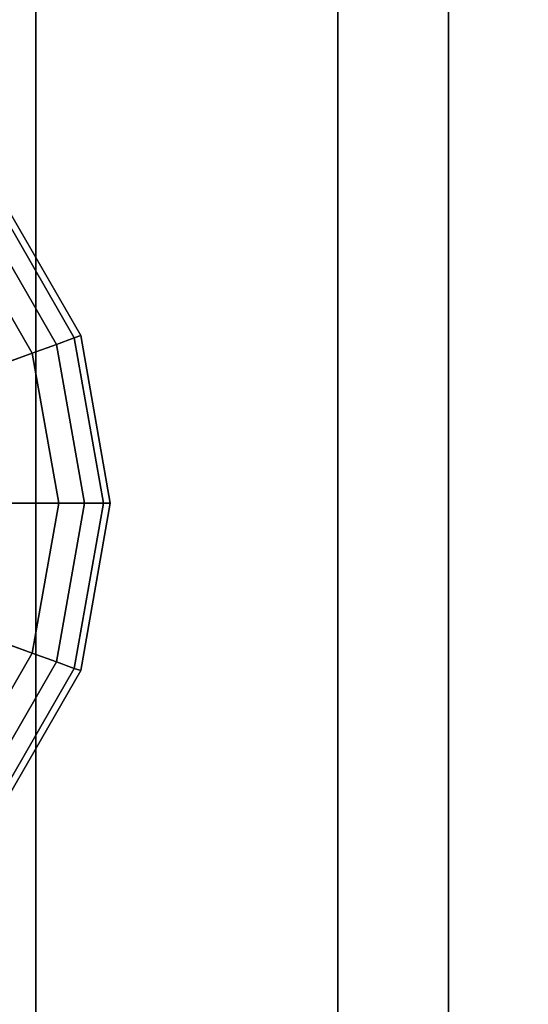
# Model space of a CAD drawing. Units: inches. Extents: x -36 to 36, y -15 to 15.
# Drawn here: x 21.5 to 22.1, y -12 to -10.8 of the extents above; entities that cross this region are included whole.
import ezdxf

# ---------------------------------------------------------------- set-up
doc = ezdxf.new("R2010")
doc.units = ezdxf.units.IN
doc.header["$MEASUREMENT"] = 0
for name, color, linetype in [('AFUTL-3-BSSS', 4, 'Continuous'), ('AFUTL-3-GDPL', 19, 'Continuous'), ('AFUTL-3-TPLM', 15, 'Continuous')]:
    doc.layers.add(name, color=color, linetype=linetype)

msp = doc.modelspace()

# ---------------------------------------------------------------- linework, layer by layer
at = {"layer": 'AFUTL-3-BSSS'}
for points in [[(21.5, 13, 2.866), (21, 13, 3), (21, -13, 3), (21.5, -13, 2.866)], [(21, 13, 1), (21.5, 13, 1.134), (21.5, -13, 1.134), (21, -13, 1)], [(21.5, 13, 2.866), (21, 13, 3), (21, -13, 3), (21.5, -13, 2.866)], [(21, 13, 1), (21.5, 13, 1.134), (21.5, -13, 1.134), (21, -13, 1)], [(21.866, 13, 2.5), (21.5, 13, 2.866), (21.5, -13, 2.866), (21.866, -13, 2.5)], [(21.5, 13, 1.134), (21.866, 13, 1.5), (21.866, -13, 1.5), (21.5, -13, 1.134)], [(21.866, 13, 2.5), (21.5, 13, 2.866), (21.5, -13, 2.866), (21.866, -13, 2.5)], [(21.5, 13, 1.134), (21.866, 13, 1.5), (21.866, -13, 1.5), (21.5, -13, 1.134)], [(22, 13, 2), (21.866, 13, 2.5), (21.866, -13, 2.5), (22, -13, 2)], [(21.866, 13, 1.5), (22, 13, 2), (22, -13, 2), (21.866, -13, 1.5)], [(22, 13, 2), (21.866, 13, 2.5), (21.866, -13, 2.5), (22, -13, 2)], [(21.866, 13, 1.5), (22, 13, 2), (22, -13, 2), (21.866, -13, 1.5)]]:
    msp.add_3dface(points, dxfattribs=at)
at = {"layer": 'AFUTL-3-GDPL'}
for points in [[(21.5466, -11.1714, 0.0313), (21.5545, -11.1685, 0.0625), (21.4514, -10.9899, 0.0625), (21.445, -10.9953, 0.0313)], [(21.5545, -11.1685, 0.1875), (21.5466, -11.1714, 0.2188), (21.445, -10.9953, 0.2188), (21.4514, -10.9899, 0.1875)], [(21.5466, -11.1714, 0.0313), (21.5545, -11.1685, 0.0625), (21.4514, -10.9899, 0.0625), (21.445, -10.9953, 0.0313)], [(21.5545, -11.1685, 0.1875), (21.5466, -11.1714, 0.2188), (21.445, -10.9953, 0.2188), (21.4514, -10.9899, 0.1875)], [(21.5545, -11.1685, 0.0625), (21.5545, -11.1685, 0.1875), (21.4514, -10.9899, 0.1875), (21.4514, -10.9899, 0.0625)], [(21.5545, -11.1685, 0.0625), (21.5545, -11.1685, 0.1875), (21.4514, -10.9899, 0.1875), (21.4514, -10.9899, 0.0625)], [(21.5251, -11.1792, 0.0084), (21.5466, -11.1714, 0.0313), (21.445, -10.9953, 0.0313), (21.4275, -11.01, 0.0084)], [(21.5466, -11.1714, 0.2188), (21.5251, -11.1792, 0.2417), (21.4275, -11.01, 0.2417), (21.445, -10.9953, 0.2188)], [(21.5251, -11.1792, 0.0084), (21.5466, -11.1714, 0.0313), (21.445, -10.9953, 0.0313), (21.4275, -11.01, 0.0084)], [(21.5466, -11.1714, 0.2188), (21.5251, -11.1792, 0.2417), (21.4275, -11.01, 0.2417), (21.445, -10.9953, 0.2188)], [(21.4958, -11.1899, 0), (21.5251, -11.1792, 0.0084), (21.4275, -11.01, 0.0084), (21.4035, -11.0301, 0)], [(21.5251, -11.1792, 0.2417), (21.4958, -11.1899, 0.25), (21.4035, -11.0301, 0.25), (21.4275, -11.01, 0.2417)], [(21.4958, -11.1899, 0), (21.5251, -11.1792, 0.0084), (21.4275, -11.01, 0.0084), (21.4035, -11.0301, 0)], [(21.5251, -11.1792, 0.2417), (21.4958, -11.1899, 0.25), (21.4035, -11.0301, 0.25), (21.4275, -11.01, 0.2417)], [(20.9966, -11.3716, 0), (21.4958, -11.1899, 0), (21.4035, -11.0301, 0), (20.9966, -11.3716, 0)], [(20.9966, -11.3716, 0), (21.4958, -11.1899, 0), (21.4035, -11.0301, 0), (20.9966, -11.3716, 0)], [(21.4958, -11.1899, 0.25), (21.437, -11.2112, 0.25), (21.3556, -11.0703, 0.25), (21.4035, -11.0301, 0.25)], [(21.4958, -11.1899, 0.25), (21.437, -11.2112, 0.25), (21.3556, -11.0703, 0.25), (21.4035, -11.0301, 0.25)], [(21.5819, -11.3716, 0.0313), (21.5903, -11.3716, 0.0625), (21.5545, -11.1685, 0.0625), (21.5466, -11.1714, 0.0313)], [(21.5903, -11.3716, 0.1875), (21.5819, -11.3716, 0.2188), (21.5466, -11.1714, 0.2188), (21.5545, -11.1685, 0.1875)], [(21.5819, -11.3716, 0.0313), (21.5903, -11.3716, 0.0625), (21.5545, -11.1685, 0.0625), (21.5466, -11.1714, 0.0313)], [(21.5903, -11.3716, 0.1875), (21.5819, -11.3716, 0.2188), (21.5466, -11.1714, 0.2188), (21.5545, -11.1685, 0.1875)], [(21.5903, -11.3716, 0.0625), (21.5903, -11.3716, 0.1875), (21.5545, -11.1685, 0.1875), (21.5545, -11.1685, 0.0625)], [(21.5903, -11.3716, 0.0625), (21.5903, -11.3716, 0.1875), (21.5545, -11.1685, 0.1875), (21.5545, -11.1685, 0.0625)], [(21.5278, -11.3716, 0), (21.5591, -11.3716, 0.0084), (21.5251, -11.1792, 0.0084), (21.4958, -11.1899, 0)], [(21.5591, -11.3716, 0.2417), (21.5278, -11.3716, 0.25), (21.4958, -11.1899, 0.25), (21.5251, -11.1792, 0.2417)], [(21.5278, -11.3716, 0), (21.5591, -11.3716, 0.0084), (21.5251, -11.1792, 0.0084), (21.4958, -11.1899, 0)], [(21.5591, -11.3716, 0.2417), (21.5278, -11.3716, 0.25), (21.4958, -11.1899, 0.25), (21.5251, -11.1792, 0.2417)], [(21.5591, -11.3716, 0.0084), (21.5819, -11.3716, 0.0313), (21.5466, -11.1714, 0.0313), (21.5251, -11.1792, 0.0084)], [(21.5819, -11.3716, 0.2188), (21.5591, -11.3716, 0.2417), (21.5251, -11.1792, 0.2417), (21.5466, -11.1714, 0.2188)], [(21.5591, -11.3716, 0.0084), (21.5819, -11.3716, 0.0313), (21.5466, -11.1714, 0.0313), (21.5251, -11.1792, 0.0084)], [(21.5819, -11.3716, 0.2188), (21.5591, -11.3716, 0.2417), (21.5251, -11.1792, 0.2417), (21.5466, -11.1714, 0.2188)], [(20.9966, -11.3716, 0), (21.5278, -11.3716, 0), (21.4958, -11.1899, 0), (20.9966, -11.3716, 0)], [(20.9966, -11.3716, 0), (21.5278, -11.3716, 0), (21.4958, -11.1899, 0), (20.9966, -11.3716, 0)], [(21.5278, -11.3716, 0.25), (21.4653, -11.3716, 0.25), (21.437, -11.2112, 0.25), (21.4958, -11.1899, 0.25)], [(21.5278, -11.3716, 0.25), (21.4653, -11.3716, 0.25), (21.437, -11.2112, 0.25), (21.4958, -11.1899, 0.25)], [(20.9966, -11.3716, 0), (21.4958, -11.5533, 0), (21.5278, -11.3716, 0), (20.9966, -11.3716, 0)], [(20.9966, -11.3716, 0), (21.4035, -11.713, 0), (21.4958, -11.5533, 0), (20.9966, -11.3716, 0)], [(20.9966, -11.3716, 0), (21.4958, -11.5533, 0), (21.5278, -11.3716, 0), (20.9966, -11.3716, 0)], [(20.9966, -11.3716, 0), (21.4035, -11.713, 0), (21.4958, -11.5533, 0), (20.9966, -11.3716, 0)], [(21.4958, -11.5533, 0.25), (21.437, -11.5319, 0.25), (21.4653, -11.3716, 0.25), (21.5278, -11.3716, 0.25)], [(21.4958, -11.5533, 0.25), (21.437, -11.5319, 0.25), (21.4653, -11.3716, 0.25), (21.5278, -11.3716, 0.25)], [(21.4958, -11.5533, 0), (21.5251, -11.5639, 0.0084), (21.5591, -11.3716, 0.0084), (21.5278, -11.3716, 0)], [(21.5251, -11.5639, 0.2417), (21.4958, -11.5533, 0.25), (21.5278, -11.3716, 0.25), (21.5591, -11.3716, 0.2417)], [(21.4958, -11.5533, 0), (21.5251, -11.5639, 0.0084), (21.5591, -11.3716, 0.0084), (21.5278, -11.3716, 0)], [(21.5251, -11.5639, 0.2417), (21.4958, -11.5533, 0.25), (21.5278, -11.3716, 0.25), (21.5591, -11.3716, 0.2417)], [(21.5251, -11.5639, 0.0084), (21.5466, -11.5718, 0.0313), (21.5819, -11.3716, 0.0313), (21.5591, -11.3716, 0.0084)], [(21.5466, -11.5718, 0.2188), (21.5251, -11.5639, 0.2417), (21.5591, -11.3716, 0.2417), (21.5819, -11.3716, 0.2188)], [(21.5251, -11.5639, 0.0084), (21.5466, -11.5718, 0.0313), (21.5819, -11.3716, 0.0313), (21.5591, -11.3716, 0.0084)], [(21.5466, -11.5718, 0.2188), (21.5251, -11.5639, 0.2417), (21.5591, -11.3716, 0.2417), (21.5819, -11.3716, 0.2188)], [(21.5466, -11.5718, 0.0313), (21.5545, -11.5746, 0.0625), (21.5903, -11.3716, 0.0625), (21.5819, -11.3716, 0.0313)], [(21.5545, -11.5746, 0.1875), (21.5466, -11.5718, 0.2188), (21.5819, -11.3716, 0.2188), (21.5903, -11.3716, 0.1875)], [(21.5466, -11.5718, 0.0313), (21.5545, -11.5746, 0.0625), (21.5903, -11.3716, 0.0625), (21.5819, -11.3716, 0.0313)], [(21.5545, -11.5746, 0.1875), (21.5466, -11.5718, 0.2188), (21.5819, -11.3716, 0.2188), (21.5903, -11.3716, 0.1875)], [(21.5545, -11.5746, 0.0625), (21.5545, -11.5746, 0.1875), (21.5903, -11.3716, 0.1875), (21.5903, -11.3716, 0.0625)], [(21.5545, -11.5746, 0.0625), (21.5545, -11.5746, 0.1875), (21.5903, -11.3716, 0.1875), (21.5903, -11.3716, 0.0625)], [(21.4035, -11.713, 0.25), (21.3556, -11.6729, 0.25), (21.437, -11.5319, 0.25), (21.4958, -11.5533, 0.25)], [(21.4035, -11.713, 0.25), (21.3556, -11.6729, 0.25), (21.437, -11.5319, 0.25), (21.4958, -11.5533, 0.25)], [(21.4035, -11.713, 0), (21.4275, -11.7331, 0.0084), (21.5251, -11.5639, 0.0084), (21.4958, -11.5533, 0)], [(21.4275, -11.7331, 0.2417), (21.4035, -11.713, 0.25), (21.4958, -11.5533, 0.25), (21.5251, -11.5639, 0.2417)], [(21.4035, -11.713, 0), (21.4275, -11.7331, 0.0084), (21.5251, -11.5639, 0.0084), (21.4958, -11.5533, 0)], [(21.4275, -11.7331, 0.2417), (21.4035, -11.713, 0.25), (21.4958, -11.5533, 0.25), (21.5251, -11.5639, 0.2417)], [(21.4275, -11.7331, 0.0084), (21.445, -11.7478, 0.0313), (21.5466, -11.5718, 0.0313), (21.5251, -11.5639, 0.0084)], [(21.445, -11.7478, 0.2188), (21.4275, -11.7331, 0.2417), (21.5251, -11.5639, 0.2417), (21.5466, -11.5718, 0.2188)], [(21.4275, -11.7331, 0.0084), (21.445, -11.7478, 0.0313), (21.5466, -11.5718, 0.0313), (21.5251, -11.5639, 0.0084)], [(21.445, -11.7478, 0.2188), (21.4275, -11.7331, 0.2417), (21.5251, -11.5639, 0.2417), (21.5466, -11.5718, 0.2188)], [(21.445, -11.7478, 0.0313), (21.4514, -11.7532, 0.0625), (21.5545, -11.5746, 0.0625), (21.5466, -11.5718, 0.0313)], [(21.4514, -11.7532, 0.1875), (21.445, -11.7478, 0.2188), (21.5466, -11.5718, 0.2188), (21.5545, -11.5746, 0.1875)], [(21.445, -11.7478, 0.0313), (21.4514, -11.7532, 0.0625), (21.5545, -11.5746, 0.0625), (21.5466, -11.5718, 0.0313)], [(21.4514, -11.7532, 0.1875), (21.445, -11.7478, 0.2188), (21.5466, -11.5718, 0.2188), (21.5545, -11.5746, 0.1875)], [(21.4514, -11.7532, 0.0625), (21.4514, -11.7532, 0.1875), (21.5545, -11.5746, 0.1875), (21.5545, -11.5746, 0.0625)], [(21.4514, -11.7532, 0.0625), (21.4514, -11.7532, 0.1875), (21.5545, -11.5746, 0.1875), (21.5545, -11.5746, 0.0625)]]:
    msp.add_3dface(points, dxfattribs=at)
at = {"layer": 'AFUTL-3-TPLM'}
for points in [[(-36, 15, 29), (36, 15, 29), (36, -15, 29), (-36, -15, 29)], [(-36, 15, 27.75), (36, 15, 27.75), (36, -15, 27.75), (-36, -15, 27.75)]]:
    msp.add_3dface(points, dxfattribs=at)

doc.saveas('drawing.dxf')
